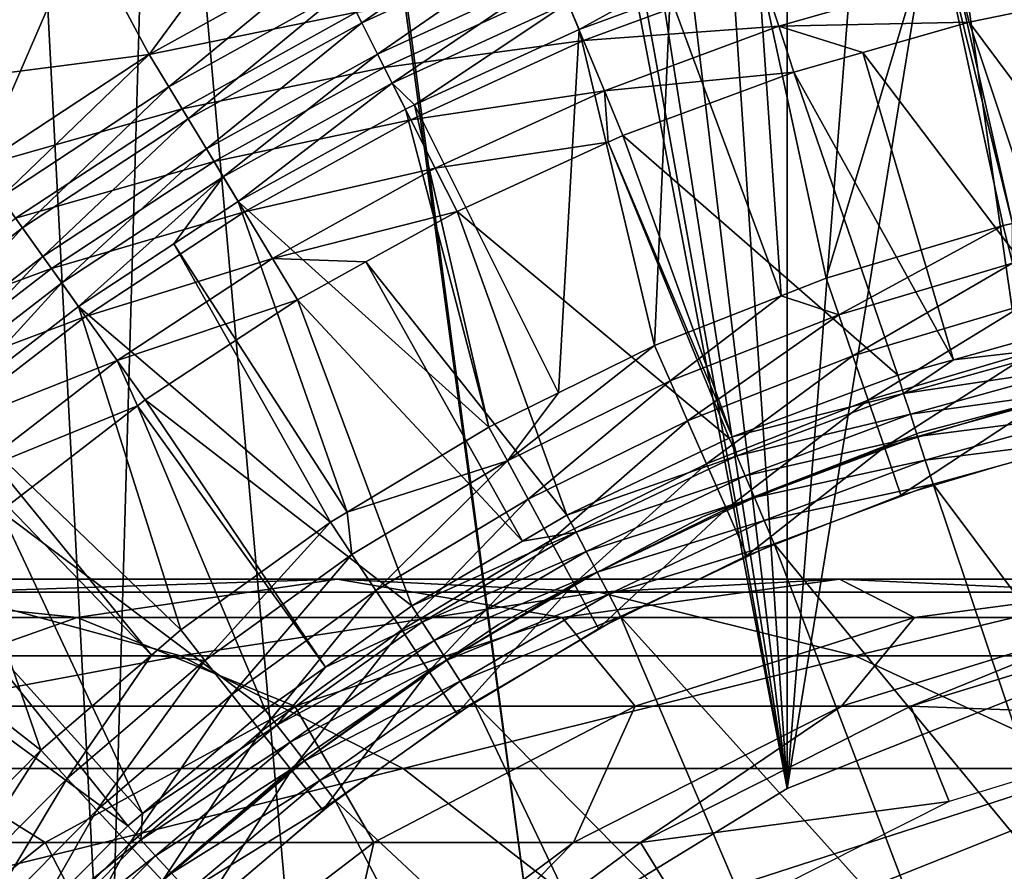
# Model space of a CAD drawing. Extents: x 0 to 600, y 166 to 942.
# Drawn here: x 566 to 572, y 290 to 296 of the extents above; entities that cross this region are included whole.
import ezdxf

# ---------------------------------------------------------------- set-up
doc = ezdxf.new("R2010")
doc.units = 0
doc.header["$MEASUREMENT"] = 0

msp = doc.modelspace()

# ---------------------------------------------------------------- linework, layer by layer
for points in [[(585.000061, 167.72258, 30.000002), (563, 167.72258, 30.000002), (585.000061, 940.722595, 30.000002)], [(585.000061, 940.722595, 30.000002), (563, 167.72258, 30.000002), (563, 940.722595, 30.000002)], [(563, 167.72258, 31.5), (585.000061, 167.72258, 31.5), (563, 940.722595, 31.5)], [(563, 940.722595, 31.5), (585.000061, 167.72258, 31.5), (585.000061, 940.722595, 31.5)], [(566.517944, 287.309021, 60.000004), (564.68927, 322.300598, 60.000004), (565.616943, 285.700134, 60.000004)], [(566.517944, 287.309021, 60.000004), (567.678345, 288.742126, 60.000004), (564.68927, 322.300598, 60.000004)], [(564.68927, 322.300598, 60.000004), (567.678345, 288.742126, 60.000004), (569.064636, 289.958038, 60.000004)], [(564.68927, 322.300598, 60.000004), (569.064636, 289.958038, 60.000004), (565.001465, 320.483276, 60.000004)], [(567.678345, 288.742126, 58.500004), (566.517944, 287.309021, 58.500004), (564.68927, 322.300598, 58.500004)], [(564.68927, 322.300598, 58.500004), (566.517944, 287.309021, 58.500004), (565.616943, 285.700134, 58.500004)], [(567.678345, 288.742126, 58.500004), (564.68927, 322.300598, 58.500004), (569.064636, 289.958038, 58.500004)], [(569.064636, 289.958038, 58.500004), (564.68927, 322.300598, 58.500004), (565.001465, 320.483276, 58.500004)], [(565.001465, 320.483276, 60.000004), (569.064636, 289.958038, 60.000004), (570.636719, 290.921631, 60.000004)], [(565.001465, 320.483276, 60.000004), (570.636719, 290.921631, 60.000004), (565.616943, 318.745056, 60.000004)], [(569.064636, 289.958038, 58.500004), (565.001465, 320.483276, 58.500004), (570.636719, 290.921631, 58.500004)], [(570.636719, 290.921631, 58.500004), (565.001465, 320.483276, 58.500004), (565.616943, 318.745056, 58.500004)], [(565.616943, 318.745056, 60.000004), (570.636719, 290.921631, 60.000004), (566.517944, 317.136139, 60.000004)], [(570.636719, 290.921631, 58.500004), (565.616943, 318.745056, 58.500004), (566.517944, 317.136139, 58.500004)], [(570.636719, 290.921631, 60.000004), (567.678345, 315.703064, 60.000004), (566.517944, 317.136139, 60.000004)], [(570.636719, 290.921631, 58.500004), (566.517944, 317.136139, 58.500004), (567.678345, 315.703064, 58.500004)], [(570.636719, 290.921631, 60.000004), (569.064636, 314.487152, 60.000004), (567.678345, 315.703064, 60.000004)], [(567.678345, 315.703064, 58.500004), (569.064636, 314.487152, 58.500004), (570.636719, 290.921631, 58.500004)], [(572.349426, 291.605072, 60.000004), (570.636719, 313.52356, 60.000004), (569.064636, 314.487152, 60.000004)], [(572.349426, 291.605072, 60.000004), (569.064636, 314.487152, 60.000004), (570.636719, 290.921631, 60.000004)], [(570.636719, 290.921631, 58.500004), (569.064636, 314.487152, 58.500004), (570.636719, 313.52356, 58.500004)], [(572.349426, 312.840118, 60.000004), (570.636719, 313.52356, 60.000004), (574.153076, 291.988647, 60.000004)], [(574.153076, 291.988647, 60.000004), (570.636719, 313.52356, 60.000004), (572.349426, 291.605072, 60.000004)], [(570.636719, 290.921631, 58.500004), (570.636719, 313.52356, 58.500004), (572.349426, 312.840118, 58.500004)], [(574.153076, 312.456512, 58.500004), (570.636719, 290.921631, 58.500004), (572.349426, 312.840118, 58.500004)], [(572.349426, 291.605072, 58.500004), (570.636719, 290.921631, 58.500004), (574.153076, 312.456512, 58.500004)], [(566.287415, 296.223328, 1.000002), (566.703918, 295.448486, 1.000002), (567.904724, 297.083221, 1.000002)], [(567.904724, 297.083221, 1.000002), (566.703918, 295.448486, 1.000002), (567.804443, 296.057861, 1.000002)], [(573.081543, 294.626038, 3.414214), (572.74353, 296.571808, 1.43934), (571.590088, 296.334503, 1.43934)], [(569.037537, 296.365417, 1.018468), (567.910339, 295.848389, 1.018468), (568.013489, 295.644135, 1.073416)], [(569.037537, 296.365417, 1.018468), (568.013489, 295.644135, 1.073416), (569.125061, 296.1539, 1.073416)], [(570.877319, 294.068329, 3.414214), (571.550354, 296.323151, 1.43934), (570.457825, 296.010651, 1.43934)], [(571.967712, 294.393402, 3.414214), (571.550354, 296.323151, 1.43934), (570.877319, 294.068329, 3.414214)], [(572.026367, 294.405609, 3.414214), (571.590088, 296.334503, 1.43934), (571.550354, 296.323151, 1.43934)], [(572.026367, 294.405609, 3.414214), (571.550354, 296.323151, 1.43934), (571.967712, 294.393402, 3.414214)], [(573.081543, 294.626038, 3.414214), (571.590088, 296.334503, 1.43934), (572.026367, 294.405609, 3.414214)], [(564.768738, 295.199066, 1.000002), (565.65271, 294.757629, 1.000002), (566.287415, 296.223328, 1.000002)], [(566.287415, 296.223328, 1.000002), (566.287415, 296.223328), (564.768738, 295.199066)], [(566.287415, 296.223328, 1.000002), (564.768738, 295.199066), (564.768738, 295.199066, 1.000002)], [(566.287415, 296.223328), (566.703918, 295.448486), (564.768738, 295.199066)], [(566.287415, 296.223328, 1.000002), (565.65271, 294.757629, 1.000002), (566.703918, 295.448486, 1.000002)], [(566.287415, 296.223328), (567.804443, 296.057861), (566.703918, 295.448486)], [(570.4021, 296.180756, 1.286477), (569.284851, 295.767487, 1.286477), (569.35321, 295.602081, 1.43934)], [(570.4021, 296.180756, 1.286477), (569.35321, 295.602081, 1.43934), (569.915161, 295.809967, 1.43934)], [(569.125061, 296.1539, 1.073416), (568.013489, 295.644135, 1.073416), (568.111511, 295.450043, 1.163494)], [(569.125061, 296.1539, 1.073416), (568.111511, 295.450043, 1.163494), (569.20813, 295.952942, 1.163494)], [(567.804443, 296.057861, 1.000002), (566.703918, 295.448486, 1.000002), (566.825256, 295.24765, 1.018468)], [(567.980835, 295.708771, 0.030782), (566.703918, 295.448486), (567.804443, 296.057861)], [(567.804443, 296.057861, 1.000002), (566.825256, 295.24765, 1.018468), (567.910339, 295.848389, 1.018468)], [(570.598633, 293.959137, 3.414214), (570.457825, 296.010651, 1.43934), (569.915161, 295.809967, 1.43934)], [(570.877319, 294.068329, 3.414214), (570.457825, 296.010651, 1.43934), (570.598633, 293.959137, 3.414214)], [(569.20813, 295.952942, 1.163494), (568.111511, 295.450043, 1.163494), (568.202087, 295.270935, 1.286477)], [(569.20813, 295.952942, 1.163494), (568.202087, 295.270935, 1.286477), (569.284851, 295.767487, 1.286477)], [(569.381653, 295.533417, 0.272486), (569.243103, 295.868347, 0.122361), (570.480957, 295.940033, 0.272486)], [(570.585022, 295.622131, 0.477459), (569.381653, 295.533417, 0.272486), (570.480957, 295.940033, 0.272486)], [(570.585022, 295.622131, 0.477459), (570.480957, 295.940033, 0.272486), (571.6875, 295.9375, 0.477459)], [(571.6875, 295.9375, 0.477459), (571.758606, 295.647797, 0.732236), (570.585022, 295.622131, 0.477459)], [(571.6875, 295.9375, 0.477459), (572.722168, 295.846008, 0.732236), (571.758606, 295.647797, 0.732236)], [(568.152832, 295.368317, 0.122361), (567.980835, 295.708771, 0.030782), (569.243103, 295.868347, 0.122361)], [(569.381653, 295.533417, 0.272486), (568.152832, 295.368317, 0.122361), (569.243103, 295.868347, 0.122361)], [(567.910339, 295.848389, 1.018468), (566.825256, 295.24765, 1.018468), (566.943665, 295.051758, 1.073416)], [(567.910339, 295.848389, 1.018468), (566.943665, 295.051758, 1.073416), (568.013489, 295.644135, 1.073416)], [(569.817932, 293.653229, 3.414214), (569.915161, 295.809967, 1.43934), (569.35321, 295.602081, 1.43934)], [(570.598633, 293.959137, 3.414214), (569.915161, 295.809967, 1.43934), (569.817932, 293.653229, 3.414214)], [(572.722168, 295.846008, 0.732236), (573.066101, 293.894714, 2.707109), (571.758606, 295.647797, 0.732236)], [(569.284851, 295.767487, 1.286477), (568.202087, 295.270935, 1.286477), (568.339111, 295.136993, 1.43934)], [(569.284851, 295.767487, 1.286477), (568.339111, 295.136993, 1.43934), (569.35321, 295.602081, 1.43934)], [(566.906189, 295.11377, 0.030782), (566.703918, 295.448486), (567.980835, 295.708771, 0.030782)], [(568.152832, 295.368317, 0.122361), (566.906189, 295.11377, 0.030782), (567.980835, 295.708771, 0.030782)], [(568.013489, 295.644135, 1.073416), (566.943665, 295.051758, 1.073416), (567.056152, 294.865631, 1.163494)], [(568.013489, 295.644135, 1.073416), (567.056152, 294.865631, 1.163494), (568.111511, 295.450043, 1.163494)], [(571.758606, 295.647797, 0.732236), (571.102356, 295.460114, 0.732236), (570.585022, 295.622131, 0.477459)], [(571.758606, 295.647797, 0.732236), (572.385376, 293.76712, 2.707109), (571.102356, 295.460114, 0.732236)], [(571.758606, 295.647797, 0.732236), (573.066101, 293.894714, 2.707109), (572.385376, 293.76712, 2.707109)], [(569.226868, 293.362366, 3.414214), (569.35321, 295.602081, 1.43934), (568.339111, 295.136993, 1.43934)], [(569.817932, 293.653229, 3.414214), (569.35321, 295.602081, 1.43934), (569.226868, 293.362366, 3.414214)], [(569.509521, 295.224304, 0.477459), (569.381653, 295.533417, 0.272486), (570.585022, 295.622131, 0.477459)], [(570.585022, 295.622131, 0.477459), (570.677795, 295.338654, 0.732236), (569.509521, 295.224304, 0.477459)], [(570.585022, 295.622131, 0.477459), (571.102356, 295.460114, 0.732236), (570.677795, 295.338654, 0.732236)], [(568.316284, 295.04483, 0.272486), (568.152832, 295.368317, 0.122361), (569.381653, 295.533417, 0.272486)], [(569.509521, 295.224304, 0.477459), (568.316284, 295.04483, 0.272486), (569.381653, 295.533417, 0.272486)], [(566.703918, 295.448486), (565.65271, 294.757629), (564.768738, 295.199066)], [(566.703918, 295.448486, 1.000002), (565.65271, 294.757629, 1.000002), (565.788879, 294.566528, 1.018468)], [(566.906189, 295.11377, 0.030782), (565.65271, 294.757629), (566.703918, 295.448486)], [(566.703918, 295.448486, 1.000002), (565.788879, 294.566528, 1.018468), (566.825256, 295.24765, 1.018468)], [(568.111511, 295.450043, 1.163494), (567.056152, 294.865631, 1.163494), (567.159973, 294.693848, 1.286477)], [(568.111511, 295.450043, 1.163494), (567.159973, 294.693848, 1.286477), (568.202087, 295.270935, 1.286477)], [(571.102356, 295.460114, 0.732236), (571.660889, 293.565582, 2.707109), (570.677795, 295.338654, 0.732236)], [(571.102356, 295.460114, 0.732236), (572.385376, 293.76712, 2.707109), (571.660889, 293.565582, 2.707109)], [(567.103516, 294.787292, 0.122361), (566.906189, 295.11377, 0.030782), (568.152832, 295.368317, 0.122361)], [(568.316284, 295.04483, 0.272486), (567.103516, 294.787292, 0.122361), (568.152832, 295.368317, 0.122361)], [(570.677795, 295.338654, 0.732236), (569.623474, 294.948669, 0.732236), (569.509521, 295.224304, 0.477459)], [(570.677795, 295.338654, 0.732236), (571.31781, 293.470123, 2.707109), (569.623474, 294.948669, 0.732236)], [(570.677795, 295.338654, 0.732236), (571.660889, 293.565582, 2.707109), (571.31781, 293.470123, 2.707109)], [(568.202087, 295.270935, 1.286477), (567.159973, 294.693848, 1.286477), (567.252502, 294.54068, 1.43934)], [(568.202087, 295.270935, 1.286477), (567.252502, 294.54068, 1.43934), (568.282776, 295.111145, 1.43934)], [(568.202087, 295.270935, 1.286477), (568.282776, 295.111145, 1.43934), (568.339111, 295.136993, 1.43934)], [(566.825256, 295.24765, 1.018468), (565.788879, 294.566528, 1.018468), (565.921753, 294.380188, 1.073416)], [(566.825256, 295.24765, 1.018468), (565.921753, 294.380188, 1.073416), (566.943665, 295.051758, 1.073416)], [(568.467163, 294.746277, 0.477459), (568.316284, 295.04483, 0.272486), (569.509521, 295.224304, 0.477459)], [(569.509521, 295.224304, 0.477459), (569.532288, 294.90683, 0.732236), (568.467163, 294.746277, 0.477459)], [(569.509521, 295.224304, 0.477459), (569.623474, 294.948669, 0.732236), (569.532288, 294.90683, 0.732236)], [(565.8797, 294.439178, 0.030782), (565.65271, 294.757629), (566.906189, 295.11377, 0.030782)], [(567.103516, 294.787292, 0.122361), (565.8797, 294.439178, 0.030782), (566.906189, 295.11377, 0.030782)], [(568.796997, 293.150909, 3.414214), (568.282776, 295.111145, 1.43934), (567.252502, 294.54068, 1.43934)], [(568.339111, 295.136993, 1.43934), (568.282776, 295.111145, 1.43934), (568.796997, 293.150909, 3.414214)], [(569.226868, 293.362366, 3.414214), (568.339111, 295.136993, 1.43934), (568.796997, 293.150909, 3.414214)], [(566.943665, 295.051758, 1.073416), (565.921753, 294.380188, 1.073416), (566.047913, 294.203094, 1.163494)], [(566.943665, 295.051758, 1.073416), (566.047913, 294.203094, 1.163494), (567.056152, 294.865631, 1.163494)], [(567.290894, 294.477081, 0.272486), (567.103516, 294.787292, 0.122361), (568.316284, 295.04483, 0.272486)], [(568.467163, 294.746277, 0.477459), (567.290894, 294.477081, 0.272486), (568.316284, 295.04483, 0.272486)], [(568.467163, 294.746277, 0.477459), (569.532288, 294.90683, 0.732236), (568.601685, 294.480011, 0.732236)], [(569.532288, 294.90683, 0.732236), (570.279663, 293.082458, 2.707109), (568.601685, 294.480011, 0.732236)], [(569.623474, 294.948669, 0.732236), (570.298218, 293.089355, 2.707109), (569.532288, 294.90683, 0.732236)], [(569.532288, 294.90683, 0.732236), (570.298218, 293.089355, 2.707109), (570.279663, 293.082458, 2.707109)], [(569.623474, 294.948669, 0.732236), (571.31781, 293.470123, 2.707109), (570.298218, 293.089355, 2.707109)], [(567.056152, 294.865631, 1.163494), (566.047913, 294.203094, 1.163494), (566.164429, 294.039673, 1.286477)], [(567.056152, 294.865631, 1.163494), (566.164429, 294.039673, 1.286477), (567.159973, 294.693848, 1.286477)], [(566.101074, 294.12854, 0.122361), (565.8797, 294.439178, 0.030782), (567.103516, 294.787292, 0.122361)], [(567.290894, 294.477081, 0.272486), (566.101074, 294.12854, 0.122361), (567.103516, 294.787292, 0.122361)], [(567.463928, 294.190796, 0.477459), (567.290894, 294.477081, 0.272486), (568.467163, 294.746277, 0.477459)], [(568.467163, 294.746277, 0.477459), (568.601685, 294.480011, 0.732236), (567.463928, 294.190796, 0.477459)], [(567.159973, 294.693848, 1.286477), (566.164429, 294.039673, 1.286477), (566.268311, 293.89389, 1.43934)], [(567.159973, 294.693848, 1.286477), (566.268311, 293.89389, 1.43934), (566.855408, 294.279724, 1.43934)], [(566.855408, 294.279724, 1.43934), (567.252502, 294.54068, 1.43934), (567.159973, 294.693848, 1.286477)], [(565.788879, 294.566528, 1.018468), (564.953491, 293.633209, 1.073416), (565.921753, 294.380188, 1.073416)], [(567.924316, 292.626556, 3.414214), (567.252502, 294.54068, 1.43934), (566.855408, 294.279724, 1.43934)], [(568.796997, 293.150909, 3.414214), (567.252502, 294.54068, 1.43934), (567.924316, 292.626556, 3.414214)], [(566.311462, 293.833405, 0.272486), (566.101074, 294.12854, 0.122361), (567.290894, 294.477081, 0.272486)], [(567.463928, 294.190796, 0.477459), (566.311462, 293.833405, 0.272486), (567.290894, 294.477081, 0.272486)], [(568.601685, 294.480011, 0.732236), (568.039673, 294.168854, 0.732236), (567.463928, 294.190796, 0.477459)], [(568.601685, 294.480011, 0.732236), (569.278687, 292.606995, 2.707109), (568.039673, 294.168854, 0.732236)], [(568.601685, 294.480011, 0.732236), (570.279663, 293.082458, 2.707109), (569.278687, 292.606995, 2.707109)], [(566.101074, 294.12854, 0.122361), (564.907104, 293.688873, 0.030782), (565.8797, 294.439178, 0.030782)], [(565.921753, 294.380188, 1.073416), (564.953491, 293.633209, 1.073416), (565.092712, 293.466217, 1.163494)], [(565.921753, 294.380188, 1.073416), (565.092712, 293.466217, 1.163494), (566.047913, 294.203094, 1.163494)], [(571.967712, 294.393402, 3.414214), (570.877319, 294.068329, 3.414214), (570.955017, 293.842712, 3.618036)], [(572.026306, 294.162048, 3.618036), (571.967712, 294.393402, 3.414214), (570.955017, 293.842712, 3.618036)], [(572.026306, 294.162048, 3.618036), (572.026367, 294.405609, 3.414214), (571.967712, 294.393402, 3.414214)], [(567.821655, 292.564911, 3.414214), (566.855408, 294.279724, 1.43934), (566.268311, 293.89389, 1.43934)], [(567.924316, 292.626556, 3.414214), (566.855408, 294.279724, 1.43934), (567.821655, 292.564911, 3.414214)], [(566.047913, 294.203094, 1.163494), (565.092712, 293.466217, 1.163494), (565.221252, 293.312042, 1.286477)], [(566.047913, 294.203094, 1.163494), (565.221252, 293.312042, 1.286477), (566.164429, 294.039673, 1.286477)], [(566.505554, 293.561005, 0.477459), (566.311462, 293.833405, 0.272486), (567.463928, 294.190796, 0.477459)], [(567.463928, 294.190796, 0.477459), (567.618164, 293.935486, 0.732236), (566.505554, 293.561005, 0.477459)], [(567.463928, 294.190796, 0.477459), (568.039673, 294.168854, 0.732236), (567.618164, 293.935486, 0.732236)], [(568.039673, 294.168854, 0.732236), (569.005493, 292.447052, 2.707109), (567.618164, 293.935486, 0.732236)], [(568.039673, 294.168854, 0.732236), (569.278687, 292.606995, 2.707109), (569.005493, 292.447052, 2.707109)], [(565.151306, 293.395874, 0.122361), (564.907104, 293.688873, 0.030782), (566.101074, 294.12854, 0.122361)], [(566.311462, 293.833405, 0.272486), (565.151306, 293.395874, 0.122361), (566.101074, 294.12854, 0.122361)], [(570.955017, 293.842712, 3.618036), (571.042175, 293.589691, 3.782015), (572.026306, 294.162048, 3.618036)], [(572.026306, 294.162048, 3.618036), (571.042175, 293.589691, 3.782015), (572.091919, 293.902618, 3.782015)], [(570.955017, 293.842712, 3.618036), (570.877319, 294.068329, 3.414214), (570.598633, 293.959137, 3.414214)], [(566.164429, 294.039673, 1.286477), (565.221252, 293.312042, 1.286477), (565.466675, 293.275513, 1.43934)], [(566.164429, 294.039673, 1.286477), (565.466675, 293.275513, 1.43934), (566.268311, 293.89389, 1.43934)], [(567.618164, 293.935486, 0.732236), (566.678772, 293.318115, 0.732236), (566.505554, 293.561005, 0.477459)], [(567.618164, 293.935486, 0.732236), (568.322327, 292.047211, 2.707109), (566.678772, 293.318115, 0.732236)], [(567.618164, 293.935486, 0.732236), (569.005493, 292.447052, 2.707109), (568.322327, 292.047211, 2.707109)], [(569.914246, 293.434845, 3.618036), (570.598633, 293.959137, 3.414214), (569.817932, 293.653229, 3.414214)], [(570.955017, 293.842712, 3.618036), (570.598633, 293.959137, 3.414214), (569.914246, 293.434845, 3.618036)], [(566.898804, 291.899353, 3.414214), (566.268311, 293.89389, 1.43934), (565.466675, 293.275513, 1.43934)], [(567.821655, 292.564911, 3.414214), (566.268311, 293.89389, 1.43934), (566.898804, 291.899353, 3.414214)], [(571.042175, 293.589691, 3.782015), (571.136536, 293.315521, 3.902115), (572.091919, 293.902618, 3.782015)], [(572.091919, 293.902618, 3.782015), (571.136536, 293.315521, 3.902115), (572.163025, 293.621521, 3.902115)], [(565.383423, 293.117493, 0.272486), (565.151306, 293.395874, 0.122361), (566.311462, 293.833405, 0.272486)], [(566.505554, 293.561005, 0.477459), (565.383423, 293.117493, 0.272486), (566.311462, 293.833405, 0.272486)], [(569.914246, 293.434845, 3.618036), (570.022217, 293.190033, 3.782015), (570.955017, 293.842712, 3.618036)], [(570.955017, 293.842712, 3.618036), (570.022217, 293.190033, 3.782015), (571.042175, 293.589691, 3.782015)], [(571.660889, 293.565582, 2.707109), (572.385376, 293.76712, 2.707109), (572.412354, 293.650909, 2.809018)], [(569.914246, 293.434845, 3.618036), (569.817932, 293.653229, 3.414214), (568.911255, 292.941376, 3.618036)], [(568.911255, 292.941376, 3.618036), (569.817932, 293.653229, 3.414214), (569.226868, 293.362366, 3.414214)], [(571.354614, 293.356659, 2.809018), (571.660889, 293.565582, 2.707109), (572.412354, 293.650909, 2.809018)], [(571.354614, 293.356659, 2.809018), (572.412354, 293.650909, 2.809018), (572.442627, 293.520569, 2.891008)], [(570.022217, 293.190033, 3.782015), (570.139221, 292.924744, 3.902115), (571.042175, 293.589691, 3.782015)], [(571.042175, 293.589691, 3.782015), (570.139221, 292.924744, 3.902115), (571.136536, 293.315521, 3.902115)], [(571.136536, 293.315521, 3.902115), (571.235901, 293.026978, 3.97538), (572.163025, 293.621521, 3.902115)], [(572.163025, 293.621521, 3.902115), (571.235901, 293.026978, 3.97538), (572.237915, 293.325653, 3.97538)], [(571.31781, 293.470123, 2.707109), (571.660889, 293.565582, 2.707109), (571.354614, 293.356659, 2.809018)], [(565.597656, 292.860565, 0.477459), (565.383423, 293.117493, 0.272486), (566.505554, 293.561005, 0.477459)], [(566.505554, 293.561005, 0.477459), (566.631104, 293.281342, 0.732236), (565.597656, 292.860565, 0.477459)], [(566.505554, 293.561005, 0.477459), (566.678772, 293.318115, 0.732236), (566.631104, 293.281342, 0.732236)], [(572.442627, 293.520569, 2.891008), (571.395996, 293.229401, 2.891008), (571.354614, 293.356659, 2.809018)], [(572.442627, 293.520569, 2.891008), (572.475464, 293.379364, 2.95106), (571.395996, 293.229401, 2.891008)], [(570.298218, 293.089355, 2.707109), (571.31781, 293.470123, 2.707109), (571.354614, 293.356659, 2.809018)], [(572.830688, 293.476257, 30.000002), (572.830688, 293.476257, 4), (571.450012, 293.114899, 4)], [(572.830688, 293.476257, 30.000002), (571.450012, 293.114899, 4), (571.450012, 293.114899, 30.000002)], [(568.911255, 292.941376, 3.618036), (569.039368, 292.706421, 3.782015), (569.914246, 293.434845, 3.618036)], [(569.914246, 293.434845, 3.618036), (569.039368, 292.706421, 3.782015), (570.022217, 293.190033, 3.782015)], [(572.475464, 293.379364, 2.95106), (571.440857, 293.091522, 2.95106), (571.395996, 293.229401, 2.891008)], [(572.475464, 293.379364, 2.95106), (572.51001, 293.230743, 2.98769), (571.440857, 293.091522, 2.95106)], [(569.226868, 293.362366, 3.414214), (568.796997, 293.150909, 3.414214), (568.911255, 292.941376, 3.618036)], [(571.354614, 293.356659, 2.809018), (570.326233, 292.972565, 2.809018), (570.298218, 293.089355, 2.707109)], [(571.354614, 293.356659, 2.809018), (571.395996, 293.229401, 2.891008), (570.326233, 292.972565, 2.809018)], [(571.235901, 293.026978, 3.97538), (571.337708, 292.731171, 4), (572.237915, 293.325653, 3.97538)], [(572.237915, 293.325653, 3.97538), (571.337708, 292.731171, 4), (572.314636, 293.022369, 4)], [(566.71698, 291.74353, 3.414214), (565.466675, 293.275513, 1.43934), (565.335876, 293.174561, 1.43934)], [(566.898804, 291.899353, 3.414214), (565.466675, 293.275513, 1.43934), (566.71698, 291.74353, 3.414214)], [(565.597656, 292.860565, 0.477459), (566.631104, 293.281342, 0.732236), (565.788635, 292.631439, 0.732236)], [(566.631104, 293.281342, 0.732236), (567.417603, 291.407318, 2.707109), (565.788635, 292.631439, 0.732236)], [(566.678772, 293.318115, 0.732236), (567.789185, 291.670105, 2.707109), (566.631104, 293.281342, 0.732236)], [(566.631104, 293.281342, 0.732236), (567.789185, 291.670105, 2.707109), (567.417603, 291.407318, 2.707109)], [(566.678772, 293.318115, 0.732236), (568.322327, 292.047211, 2.707109), (567.789185, 291.670105, 2.707109)], [(570.139221, 292.924744, 3.902115), (570.26239, 292.645508, 3.97538), (571.136536, 293.315521, 3.902115)], [(571.136536, 293.315521, 3.902115), (570.26239, 292.645508, 3.97538), (571.235901, 293.026978, 3.97538)], [(571.395996, 293.229401, 2.891008), (570.378296, 292.849365, 2.891008), (570.326233, 292.972565, 2.809018)], [(571.395996, 293.229401, 2.891008), (571.440857, 293.091522, 2.95106), (570.378296, 292.849365, 2.891008)], [(571.488037, 292.946442, 2.98769), (571.440857, 293.091522, 2.95106), (572.51001, 293.230743, 2.98769)], [(571.488037, 292.946442, 2.98769), (572.51001, 293.230743, 2.98769), (572.54541, 293.078369, 3.000002)], [(566.034851, 291.158905, 3.414214), (565.335876, 293.174561, 1.43934), (564.46051, 292.38678, 1.43934)], [(566.71698, 291.74353, 3.414214), (565.335876, 293.174561, 1.43934), (566.034851, 291.158905, 3.414214)], [(568.911255, 292.941376, 3.618036), (568.796997, 293.150909, 3.414214), (567.924316, 292.626556, 3.414214)], [(569.039368, 292.706421, 3.782015), (569.178101, 292.451843, 3.902115), (570.022217, 293.190033, 3.782015)], [(570.022217, 293.190033, 3.782015), (569.178101, 292.451843, 3.902115), (570.139221, 292.924744, 3.902115)], [(570.326233, 292.972565, 2.809018), (569.278687, 292.606995, 2.707109), (570.279663, 293.082458, 2.707109)], [(571.450012, 293.114899, 30.000002), (571.450012, 293.114899, 4), (570.119446, 292.598511, 4)], [(571.450012, 293.114899, 30.000002), (570.119446, 292.598511, 4), (570.119446, 292.598511, 30.000002)], [(570.326233, 292.972565, 2.809018), (570.279663, 293.082458, 2.707109), (570.298218, 293.089355, 2.707109)], [(570.434814, 292.715851, 2.95106), (570.378296, 292.849365, 2.891008), (571.440857, 293.091522, 2.95106)], [(570.434814, 292.715851, 2.95106), (571.440857, 293.091522, 2.95106), (571.488037, 292.946442, 2.98769)], [(571.536438, 292.797668, 3.000002), (571.488037, 292.946442, 2.98769), (572.54541, 293.078369, 3.000002)], [(573.322998, 290.412323, 3.000002), (571.536438, 292.797668, 3.000002), (572.54541, 293.078369, 3.000002)], [(570.26239, 292.645508, 3.97538), (570.388611, 292.359253, 4), (571.235901, 293.026978, 3.97538)], [(571.235901, 293.026978, 3.97538), (570.388611, 292.359253, 4), (571.337708, 292.731171, 4)], [(569.334534, 292.501495, 2.809018), (569.278687, 292.606995, 2.707109), (570.326233, 292.972565, 2.809018)], [(570.326233, 292.972565, 2.809018), (570.378296, 292.849365, 2.891008), (569.334534, 292.501495, 2.809018)], [(568.911255, 292.941376, 3.618036), (567.924316, 292.626556, 3.414214), (567.953064, 292.365662, 3.618036)], [(567.953064, 292.365662, 3.618036), (568.100342, 292.142273, 3.782015), (568.911255, 292.941376, 3.618036)], [(568.911255, 292.941376, 3.618036), (568.100342, 292.142273, 3.782015), (569.039368, 292.706421, 3.782015)], [(569.178101, 292.451843, 3.902115), (569.324219, 292.183899, 3.97538), (570.139221, 292.924744, 3.902115)], [(570.139221, 292.924744, 3.902115), (569.324219, 292.183899, 3.97538), (570.26239, 292.645508, 3.97538)], [(570.494324, 292.575317, 2.98769), (570.434814, 292.715851, 2.95106), (571.488037, 292.946442, 2.98769)], [(570.494324, 292.575317, 2.98769), (571.488037, 292.946442, 2.98769), (571.536438, 292.797668, 3.000002)], [(569.397095, 292.383209, 2.891008), (569.334534, 292.501495, 2.809018), (570.378296, 292.849365, 2.891008)], [(569.397095, 292.383209, 2.891008), (570.378296, 292.849365, 2.891008), (570.434814, 292.715851, 2.95106)], [(571.536438, 292.797668, 3.000002), (570.555359, 292.431305, 3.000002), (570.494324, 292.575317, 2.98769)], [(572.417847, 290.16983, 3.000002), (570.555359, 292.431305, 3.000002), (571.536438, 292.797668, 3.000002)], [(572.417847, 290.16983, 3.000002), (571.536438, 292.797668, 3.000002), (573.322998, 290.412323, 3.000002)], [(569.464783, 292.255066, 2.95106), (569.397095, 292.383209, 2.891008), (570.434814, 292.715851, 2.95106)], [(569.464783, 292.255066, 2.95106), (570.434814, 292.715851, 2.95106), (570.494324, 292.575317, 2.98769)], [(568.100342, 292.142273, 3.782015), (568.259949, 291.900177, 3.902115), (569.039368, 292.706421, 3.782015)], [(569.039368, 292.706421, 3.782015), (568.259949, 291.900177, 3.902115), (569.178101, 292.451843, 3.902115)], [(565.788635, 292.631439, 0.732236), (566.661926, 290.768585, 2.707109), (565.341003, 292.228577, 0.732236)], [(565.788635, 292.631439, 0.732236), (567.417603, 291.407318, 2.707109), (566.661926, 290.768585, 2.707109)], [(567.953064, 292.365662, 3.618036), (567.924316, 292.626556, 3.414214), (567.821655, 292.564911, 3.414214)], [(570.119446, 292.598511, 30.000002), (570.119446, 292.598511, 4), (568.856506, 291.933838, 4)], [(570.119446, 292.598511, 30.000002), (568.856506, 291.933838, 4), (568.856506, 291.933838, 30.000002)], [(569.334534, 292.501495, 2.809018), (569.005493, 292.447052, 2.707109), (569.278687, 292.606995, 2.707109)], [(569.324219, 292.183899, 3.97538), (569.473999, 291.90921, 4), (570.26239, 292.645508, 3.97538)], [(570.26239, 292.645508, 3.97538), (569.473999, 291.90921, 4), (570.388611, 292.359253, 4)], [(567.821655, 292.564911, 3.414214), (566.898804, 291.899353, 3.414214), (567.046387, 291.711792, 3.618036)], [(567.953064, 292.365662, 3.618036), (567.821655, 292.564911, 3.414214), (567.046387, 291.711792, 3.618036)], [(570.494324, 292.575317, 2.98769), (569.536194, 292.120178, 2.98769), (569.464783, 292.255066, 2.95106)], [(570.494324, 292.575317, 2.98769), (570.555359, 292.431305, 3.000002), (569.536194, 292.120178, 2.98769)], [(568.387024, 291.94693, 2.809018), (568.322327, 292.047211, 2.707109), (569.334534, 292.501495, 2.809018)], [(568.322327, 292.047211, 2.707109), (569.005493, 292.447052, 2.707109), (569.334534, 292.501495, 2.809018)], [(568.387024, 291.94693, 2.809018), (569.334534, 292.501495, 2.809018), (569.397095, 292.383209, 2.891008)], [(568.259949, 291.900177, 3.902115), (568.427917, 291.645447, 3.97538), (569.178101, 292.451843, 3.902115)], [(569.178101, 292.451843, 3.902115), (568.427917, 291.645447, 3.97538), (569.324219, 292.183899, 3.97538)], [(570.555359, 292.431305, 3.000002), (569.609314, 291.981903, 3.000002), (569.536194, 292.120178, 2.98769)], [(571.541321, 289.838409, 3.000002), (569.609314, 291.981903, 3.000002), (570.555359, 292.431305, 3.000002)], [(571.541321, 289.838409, 3.000002), (570.555359, 292.431305, 3.000002), (572.417847, 290.16983, 3.000002)], [(566.034851, 291.158905, 3.414214), (564.46051, 292.38678, 1.43934), (565.614319, 290.732544, 3.414214)], [(567.046387, 291.711792, 3.618036), (567.211853, 291.501526, 3.782015), (567.953064, 292.365662, 3.618036)], [(567.953064, 292.365662, 3.618036), (567.211853, 291.501526, 3.782015), (568.100342, 292.142273, 3.782015)], [(568.459534, 291.834473, 2.891008), (568.387024, 291.94693, 2.809018), (569.397095, 292.383209, 2.891008)], [(568.459534, 291.834473, 2.891008), (569.397095, 292.383209, 2.891008), (569.464783, 292.255066, 2.95106)], [(565.341003, 292.228577, 0.732236), (566.571289, 290.692017, 2.707109), (564.953064, 291.879456, 0.732236)], [(565.341003, 292.228577, 0.732236), (566.661926, 290.768585, 2.707109), (566.571289, 290.692017, 2.707109)], [(569.464783, 292.255066, 2.95106), (568.538086, 291.712616, 2.95106), (568.459534, 291.834473, 2.891008)], [(569.464783, 292.255066, 2.95106), (569.536194, 292.120178, 2.98769), (568.538086, 291.712616, 2.95106)], [(563.970703, 292.212677, 119.588921), (566.258423, 291.975708, 112.841263), (562.502502, 291.975708, 118.462334)], [(565.449585, 292.133484, 120.723679), (567.861084, 292.212677, 113.766571), (563.970703, 292.212677, 119.588921)], [(563.970703, 292.212677, 119.588921), (567.861084, 292.212677, 113.766571), (566.258423, 291.975708, 112.841263)], [(565.449585, 292.133484, 120.723679), (569.475403, 292.133484, 114.698593), (567.861084, 292.212677, 113.766571)], [(567.861084, 292.212677, 113.766571), (569.248413, 291.975708, 106.778046), (566.258423, 291.975708, 112.841263)], [(569.475403, 292.133484, 114.698593), (570.958191, 292.212677, 107.486252), (567.861084, 292.212677, 113.766571)], [(567.861084, 292.212677, 113.766571), (570.958191, 292.212677, 107.486252), (569.248413, 291.975708, 106.778046)], [(568.427917, 291.645447, 3.97538), (568.600159, 291.384216, 4), (569.324219, 292.183899, 3.97538)], [(569.324219, 292.183899, 3.97538), (568.600159, 291.384216, 4), (569.473999, 291.90921, 4)], [(570.958191, 292.212677, 107.486252), (571.421509, 291.975708, 100.376427), (569.248413, 291.975708, 106.778046)], [(569.475403, 292.133484, 114.698593), (572.680359, 292.133484, 108.199593), (570.958191, 292.212677, 107.486252)], [(572.680359, 292.133484, 108.199593), (573.209045, 292.212677, 100.855392), (570.958191, 292.212677, 107.486252)], [(570.958191, 292.212677, 107.486252), (573.209045, 292.212677, 100.855392), (571.421509, 291.975708, 100.376427)], [(573.209045, 292.212677, 100.855392), (572.740356, 291.975708, 93.745926), (571.421509, 291.975708, 100.376427)], [(561.961426, 291.740417, 127.461403), (566.896545, 291.740417, 121.833969), (565.449585, 292.133484, 120.723679)], [(566.896545, 291.740417, 121.833969), (569.475403, 292.133484, 114.698593), (565.449585, 292.133484, 120.723679)], [(566.896545, 291.740417, 121.833969), (571.054932, 291.740417, 115.610527), (569.475403, 292.133484, 114.698593)], [(567.211853, 291.501526, 3.782015), (567.391174, 291.273651, 3.902115), (568.100342, 292.142273, 3.782015)], [(568.100342, 292.142273, 3.782015), (567.391174, 291.273651, 3.902115), (568.259949, 291.900177, 3.902115)], [(569.536194, 292.120178, 2.98769), (568.620667, 291.584381, 2.98769), (568.538086, 291.712616, 2.95106)], [(569.536194, 292.120178, 2.98769), (569.609314, 291.981903, 3.000002), (568.620667, 291.584381, 2.98769)], [(571.054932, 291.740417, 115.610527), (572.680359, 292.133484, 108.199593), (569.475403, 292.133484, 114.698593)], [(571.054932, 291.740417, 115.610527), (574.365356, 291.740417, 108.897552), (572.680359, 292.133484, 108.199593)], [(567.789185, 291.670105, 2.707109), (568.322327, 292.047211, 2.707109), (568.387024, 291.94693, 2.809018)], [(562.502502, 291.975708, 118.462334), (566.258423, 291.975708, 112.841263), (564.713501, 291.429382, 111.949295)], [(566.258423, 291.975708, 112.841263), (567.60022, 291.429382, 106.09536), (564.713501, 291.429382, 111.949295)], [(566.258423, 291.975708, 112.841263), (569.248413, 291.975708, 106.778046), (567.60022, 291.429382, 106.09536)], [(567.490723, 291.312927, 2.809018), (567.789185, 291.670105, 2.707109), (568.387024, 291.94693, 2.809018)], [(567.490723, 291.312927, 2.809018), (568.387024, 291.94693, 2.809018), (568.459534, 291.834473, 2.891008)], [(569.248413, 291.975708, 106.778046), (569.698364, 291.429382, 99.914703), (567.60022, 291.429382, 106.09536)], [(568.856506, 291.933838, 30.000002), (568.856506, 291.933838, 4), (567.67749, 291.129486, 4)], [(568.856506, 291.933838, 30.000002), (567.67749, 291.129486, 4), (567.67749, 291.129486, 30.000002)], [(568.705444, 291.452881, 3.000002), (568.620667, 291.584381, 2.98769), (569.609314, 291.981903, 3.000002)], [(570.702148, 289.421356, 3.000002), (568.705444, 291.452881, 3.000002), (569.609314, 291.981903, 3.000002)], [(569.248413, 291.975708, 106.778046), (571.421509, 291.975708, 100.376427), (569.698364, 291.429382, 99.914703)], [(570.702148, 289.421356, 3.000002), (569.609314, 291.981903, 3.000002), (571.541321, 289.838409, 3.000002)], [(571.421509, 291.975708, 100.376427), (570.971741, 291.429382, 93.513069), (569.698364, 291.429382, 99.914703)], [(572.740356, 291.975708, 93.745926), (571.398621, 291.429382, 87), (570.971741, 291.429382, 93.513069)], [(571.421509, 291.975708, 100.376427), (572.740356, 291.975708, 93.745926), (570.971741, 291.429382, 93.513069)], [(573.182556, 291.975708, 61.067001), (573.315735, 291.357452, 56.567001), (571.398621, 291.429382, 61.067001)], [(573.182556, 291.975708, 87), (573.182556, 291.975708, 61.067001), (571.398621, 291.429382, 61.067001)], [(573.182556, 291.975708, 87), (571.398621, 291.429382, 61.067001), (571.398621, 291.429382, 87)], [(572.740356, 291.975708, 93.745926), (573.182556, 291.975708, 87), (571.398621, 291.429382, 87)], [(564.953064, 291.879456, 0.732236), (566.571289, 290.692017, 2.707109), (565.789551, 289.906586, 2.707109)], [(567.046387, 291.711792, 3.618036), (566.898804, 291.899353, 3.414214), (566.71698, 291.74353, 3.414214)], [(567.391174, 291.273651, 3.902115), (567.579895, 291.033844, 3.97538), (568.259949, 291.900177, 3.902115)], [(568.259949, 291.900177, 3.902115), (567.579895, 291.033844, 3.97538), (568.427917, 291.645447, 3.97538)], [(568.459534, 291.834473, 2.891008), (567.572571, 291.207123, 2.891008), (567.490723, 291.312927, 2.809018)], [(568.459534, 291.834473, 2.891008), (568.538086, 291.712616, 2.95106), (567.572571, 291.207123, 2.891008)], [(563.185547, 291.044769, 128.685532), (566.896545, 291.740417, 121.833969), (561.961426, 291.740417, 127.461403)], [(563.185547, 291.044769, 128.685532), (568.269958, 291.044769, 122.887848), (566.896545, 291.740417, 121.833969)], [(566.197632, 290.984406, 3.618036), (566.71698, 291.74353, 3.414214), (566.034851, 291.158905, 3.414214)], [(567.046387, 291.711792, 3.618036), (566.71698, 291.74353, 3.414214), (566.197632, 290.984406, 3.618036)], [(568.269958, 291.044769, 122.887848), (571.054932, 291.740417, 115.610527), (566.896545, 291.740417, 121.833969)], [(568.269958, 291.044769, 122.887848), (572.554138, 291.044769, 116.476128), (571.054932, 291.740417, 115.610527)], [(572.554138, 291.044769, 116.476128), (574.365356, 291.740417, 108.897552), (571.054932, 291.740417, 115.610527)], [(566.197632, 290.984406, 3.618036), (566.380127, 290.788666, 3.782015), (567.046387, 291.711792, 3.618036)], [(567.046387, 291.711792, 3.618036), (566.380127, 290.788666, 3.782015), (567.211853, 291.501526, 3.782015)], [(568.538086, 291.712616, 2.95106), (567.661255, 291.092499, 2.95106), (567.572571, 291.207123, 2.891008)], [(568.538086, 291.712616, 2.95106), (568.620667, 291.584381, 2.98769), (567.661255, 291.092499, 2.95106)], [(567.417603, 291.407318, 2.707109), (567.789185, 291.670105, 2.707109), (567.490723, 291.312927, 2.809018)], [(567.579895, 291.033844, 3.97538), (567.773315, 290.787964, 4), (568.427917, 291.645447, 3.97538)], [(568.427917, 291.645447, 3.97538), (567.773315, 290.787964, 4), (568.600159, 291.384216, 4)], [(567.7547, 290.971802, 2.98769), (567.661255, 291.092499, 2.95106), (568.620667, 291.584381, 2.98769)], [(567.7547, 290.971802, 2.98769), (568.620667, 291.584381, 2.98769), (568.705444, 291.452881, 3.000002)], [(566.380127, 290.788666, 3.782015), (566.577881, 290.576599, 3.902115), (567.211853, 291.501526, 3.782015)], [(567.211853, 291.501526, 3.782015), (566.577881, 290.576599, 3.902115), (567.391174, 291.273651, 3.902115)], [(568.705444, 291.452881, 3.000002), (567.850403, 290.848114, 3.000002), (567.7547, 290.971802, 2.98769)], [(569.90863, 288.922791, 3.000002), (567.850403, 290.848114, 3.000002), (568.705444, 291.452881, 3.000002)], [(569.90863, 288.922791, 3.000002), (568.705444, 291.452881, 3.000002), (570.702148, 289.421356, 3.000002)], [(564.713501, 291.429382, 111.949295), (566.061157, 290.589417, 105.457825), (563.270691, 290.589417, 111.11631)], [(564.713501, 291.429382, 111.949295), (567.60022, 291.429382, 106.09536), (566.061157, 290.589417, 105.457825)], [(567.60022, 291.429382, 106.09536), (568.089111, 290.589417, 99.483521), (566.061157, 290.589417, 105.457825)], [(566.661926, 290.768585, 2.707109), (567.417603, 291.407318, 2.707109), (567.490723, 291.312927, 2.809018)], [(567.60022, 291.429382, 106.09536), (569.698364, 291.429382, 99.914703), (568.089111, 290.589417, 99.483521)], [(569.698364, 291.429382, 99.914703), (569.319946, 290.589417, 93.295616), (568.089111, 290.589417, 99.483521)], [(570.971741, 291.429382, 93.513069), (569.732666, 290.589417, 87), (569.319946, 290.589417, 93.295616)], [(569.698364, 291.429382, 99.914703), (570.971741, 291.429382, 93.513069), (569.319946, 290.589417, 93.295616)], [(571.398621, 291.429382, 61.067001), (571.634399, 290.842529, 56.567001), (569.732666, 290.589417, 61.067001)], [(571.398621, 291.429382, 87), (571.398621, 291.429382, 61.067001), (569.732666, 290.589417, 61.067001)], [(571.398621, 291.429382, 87), (569.732666, 290.589417, 61.067001), (569.732666, 290.589417, 87)], [(570.971741, 291.429382, 93.513069), (571.398621, 291.429382, 87), (569.732666, 290.589417, 87)], [(571.398621, 291.429382, 61.067001), (573.315735, 291.357452, 56.567001), (571.634399, 290.842529, 56.567001)], [(566.577881, 290.576599, 3.902115), (566.78595, 290.353424, 3.97538), (567.391174, 291.273651, 3.902115)], [(567.490723, 291.312927, 2.809018), (567.572571, 291.207123, 2.891008), (566.652161, 290.604279, 2.809018)], [(567.490723, 291.312927, 2.809018), (566.652161, 290.604279, 2.809018), (566.661926, 290.768585, 2.707109)], [(567.391174, 291.273651, 3.902115), (566.78595, 290.353424, 3.97538), (567.579895, 291.033844, 3.97538)], [(567.572571, 291.207123, 2.891008), (566.742859, 290.50589, 2.891008), (566.652161, 290.604279, 2.809018)], [(567.572571, 291.207123, 2.891008), (567.661255, 291.092499, 2.95106), (566.742859, 290.50589, 2.891008)], [(566.197632, 290.984406, 3.618036), (566.034851, 291.158905, 3.414214), (565.41272, 290.188477, 3.618036)], [(565.41272, 290.188477, 3.618036), (566.034851, 291.158905, 3.414214), (565.614319, 290.732544, 3.414214)], [(567.67749, 291.129486, 30.000002), (567.67749, 291.129486, 4), (566.597839, 290.196014, 4)], [(567.67749, 291.129486, 30.000002), (566.597839, 290.196014, 4), (566.597839, 290.196014, 30.000002)], [(566.841125, 290.399292, 2.95106), (566.742859, 290.50589, 2.891008), (567.661255, 291.092499, 2.95106)], [(566.841125, 290.399292, 2.95106), (567.661255, 291.092499, 2.95106), (567.7547, 290.971802, 2.98769)], [(564.30896, 290.066559, 129.808929), (568.269958, 291.044769, 122.887848), (563.185547, 291.044769, 128.685532)], [(564.30896, 290.066559, 129.808929), (569.530396, 290.066559, 123.855011), (568.269958, 291.044769, 122.887848)], [(566.78595, 290.353424, 3.97538), (566.999329, 290.124603, 4), (567.579895, 291.033844, 3.97538)], [(567.579895, 291.033844, 3.97538), (566.999329, 290.124603, 4), (567.773315, 290.787964, 4)], [(569.530396, 290.066559, 123.855011), (572.554138, 291.044769, 116.476128), (568.269958, 291.044769, 122.887848)], [(569.530396, 290.066559, 123.855011), (573.930054, 290.066559, 117.270485), (572.554138, 291.044769, 116.476128)], [(565.41272, 290.188477, 3.618036), (565.610901, 290.008728, 3.782015), (566.197632, 290.984406, 3.618036)], [(566.197632, 290.984406, 3.618036), (565.610901, 290.008728, 3.782015), (566.380127, 290.788666, 3.782015)], [(567.7547, 290.971802, 2.98769), (566.944458, 290.287109, 2.98769), (566.841125, 290.399292, 2.95106)], [(567.7547, 290.971802, 2.98769), (567.850403, 290.848114, 3.000002), (566.944458, 290.287109, 2.98769)], [(567.050598, 290.172058, 3.000002), (566.944458, 290.287109, 2.98769), (567.850403, 290.848114, 3.000002)], [(569.168762, 288.347717, 3.000002), (567.050598, 290.172058, 3.000002), (567.850403, 290.848114, 3.000002)], [(569.168762, 288.347717, 3.000002), (567.850403, 290.848114, 3.000002), (569.90863, 288.922791, 3.000002)], [(569.732666, 290.589417, 61.067001), (571.634399, 290.842529, 56.567001), (570.064209, 290.050873, 56.567001)], [(565.610901, 290.008728, 3.782015), (565.825684, 289.813934, 3.902115), (566.380127, 290.788666, 3.782015)], [(566.380127, 290.788666, 3.782015), (565.825684, 289.813934, 3.902115), (566.577881, 290.576599, 3.902115)], [(566.652161, 290.604279, 2.809018), (566.571289, 290.692017, 2.707109), (566.661926, 290.768585, 2.707109)], [(572.15741, 290.715942, 4), (572.15741, 290.715942, 30.000002), (571.036011, 290.267914, 30.000002)], [(572.15741, 290.715942, 4), (571.036011, 290.267914, 30.000002), (571.036011, 290.267914, 4)], [(566.652161, 290.604279, 2.809018), (565.789551, 289.906586, 2.707109), (566.571289, 290.692017, 2.707109)], [(563.270691, 290.589417, 111.11631), (566.061157, 290.589417, 105.457825), (564.675293, 289.47998, 104.883789)], [(566.061157, 290.589417, 105.457825), (566.640259, 289.47998, 99.095284), (564.675293, 289.47998, 104.883789)], [(565.877686, 289.826111, 2.809018), (565.789551, 289.906586, 2.707109), (566.652161, 290.604279, 2.809018)], [(566.652161, 290.604279, 2.809018), (566.742859, 290.50589, 2.891008), (565.877686, 289.826111, 2.809018)], [(566.061157, 290.589417, 105.457825), (568.089111, 290.589417, 99.483521), (566.640259, 289.47998, 99.095284)], [(568.089111, 290.589417, 99.483521), (567.832825, 289.47998, 93.099831), (566.640259, 289.47998, 99.095284)], [(569.319946, 290.589417, 93.295616), (568.232605, 289.47998, 87), (567.832825, 289.47998, 93.099831)], [(568.089111, 290.589417, 99.483521), (569.319946, 290.589417, 93.295616), (567.832825, 289.47998, 93.099831)], [(569.732666, 290.589417, 61.067001), (570.064209, 290.050873, 56.567001), (568.232605, 289.47998, 61.067001)], [(569.732666, 290.589417, 87), (569.732666, 290.589417, 61.067001), (568.232605, 289.47998, 61.067001)], [(569.732666, 290.589417, 87), (568.232605, 289.47998, 61.067001), (568.232605, 289.47998, 87)], [(569.319946, 290.589417, 93.295616), (569.732666, 290.589417, 87), (568.232605, 289.47998, 87)], [(565.825684, 289.813934, 3.902115), (566.051697, 289.608948, 3.97538), (566.577881, 290.576599, 3.902115)], [(566.577881, 290.576599, 3.902115), (566.051697, 289.608948, 3.97538), (566.78595, 290.353424, 3.97538)], [(565.976501, 289.735901, 2.891008), (565.877686, 289.826111, 2.809018), (566.742859, 290.50589, 2.891008)], [(565.976501, 289.735901, 2.891008), (566.742859, 290.50589, 2.891008), (566.841125, 290.399292, 2.95106)]]:
    msp.add_3dface(points)

doc.saveas('drawing.dxf')
